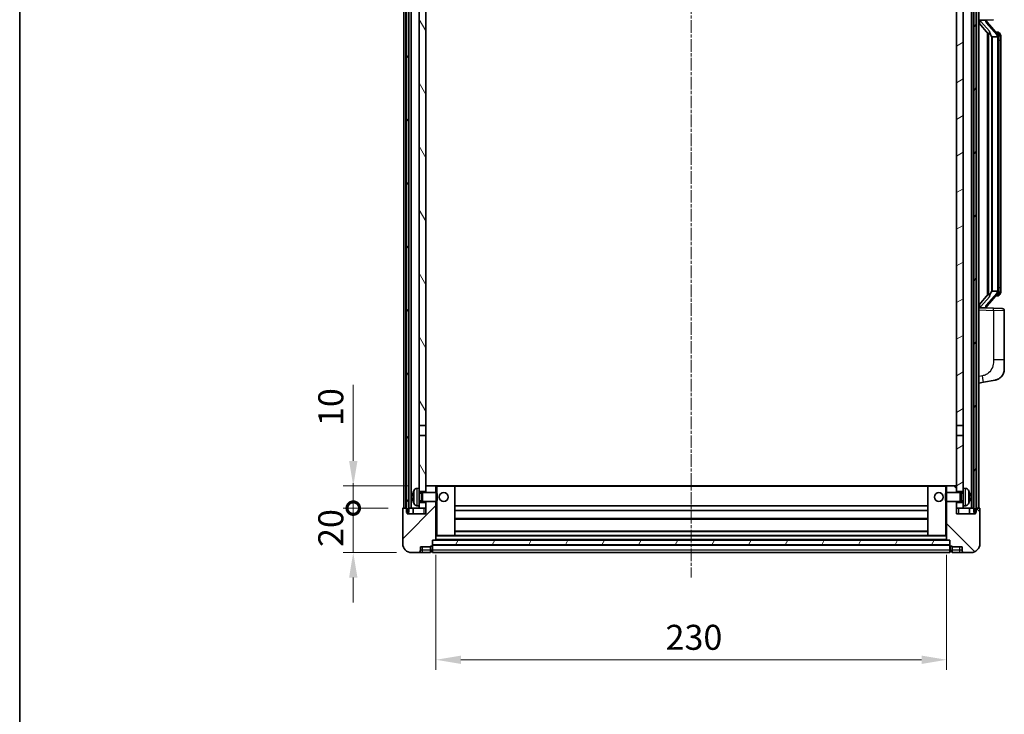
# Model space of a CAD drawing. Units: millimetres. Extents: x 5 to 9655, y 11 to 1275.
# Drawn here: x 1579 to 2023, y 780 to 1093 of the extents above; entities that cross this region are included whole.
import ezdxf

# ---------------------------------------------------------------- set-up
doc = ezdxf.new("R2010")
doc.units = ezdxf.units.MM
doc.linetypes.add('CHAIN', pattern=[0.3543, 0.2362, -0.0295, 0.0591, -0.0295])
for name, color, linetype, lineweight in [('Border (ISO)', 7, 'Continuous', 35), ('Dimension (ISO)', 7, 'Continuous', 18), ('Dimension (ISO) @ 1', 7, 'Continuous', 18), ('Visible (ISO)', 7, 'Continuous', 35), ('Visible Narrow (ISO)', 7, 'Continuous', 25)]:
    doc.layers.add(name, color=color, linetype=linetype, lineweight=lineweight)
doc.layers.add('Centerline (ISO)', color=7, linetype='Continuous', lineweight=18, true_color=0x80ffff)
doc.layers.add('Hatch (ISO)', color=1, linetype='Continuous', lineweight=18, true_color=0xff0000)
doc.styles.add('Note Text (TK)', font='MS PGothic.ttf')
doc.dimstyles.new('Default - Method 1b (TK)', dxfattribs={"dimscale": 4, "dimtxt": 2.5, "dimasz": 2.5, "dimexe": 1, "dimexo": 1.5, "dimgap": 1, "dimtad": 1, "dimtoh": 1, "dimrnd": 1e-08, "dimdsep": 46, "dimtxsty": 'Note Text (TK)', "dimcen": 0.09, "dimdle": 5, "dimclrd": 100, "dimclre": 100, "dimclrt": 7, "dimadec": 1, "dimazin": 1, "dimtfac": 1, "dimtmove": 0, "dimatfit": 3, "dimfxl": 0, "dimtolj": 1, "dimlwd": -1, "dimlwe": -1, "dimarcsym": 0})
pattern_1 = [(60, (1513.968, -25.218), (-12.37334, 7.14375), [])]

# ---------------------------------------------------------------- blocks, each defined once
blk = doc.blocks.new('図面枠 tk図枠')
at = {"layer": 'Border (ISO)'}
blk.add_line((14.5, 289), (14.5, 8), dxfattribs=at)
blk = doc.blocks.new('_DotSmall')
at = {"color": 0, "linetype": 'ByBlock', "const_width": 0.5}
blk.add_lwpolyline([(-0.0625, 0, 1), (0.0625, 0, 1)], format="xyb", close=True, dxfattribs=at)
blk = doc.blocks.new('*D90')
at = {"layer": 'Defpoints', "color": 0, "transparency": 16777216}
for p in [(1729.47, 872.92), (1751.97, 872.92), (1755.72, 852.92)]:
    blk.add_point(p, dxfattribs=at)
at = {"layer": 'Dimension (ISO)', "color": 100, "transparency": 16777216}
for p, q in [((1729.47, 872.92), (1729.47, 884.17)), ((1745.22, 872.92), (1724.97, 872.92)), ((1729.47, 852.92), (1729.47, 872.92)), ((1748.97, 852.92), (1724.97, 852.92)), ((1729.47, 841.67), (1729.47, 830.42))]:
    blk.add_line(p, q, dxfattribs=at)
blk.add_solid([(1727.6, 841.67), (1731.35, 841.67), (1729.47, 852.92)], dxfattribs=at)
at = {"layer": 'Dimension (ISO)', "color": 100, "transparency": 16777216, "xscale": 11.25, "yscale": 11.25, "zscale": 11.25, "rotation": 270}
blk.add_blockref('_DotSmall', (1729.47, 872.92), dxfattribs=at)
at = {"layer": 'Dimension (ISO)', "color": 7, "transparency": 16777216, "insert": (1719.35, 855.44), "char_height": 11.25, "attachment_point": 4, "rotation": 90, "style": 'Note Text (TK)'}
blk.add_mtext('\\A1;20', dxfattribs=at)
blk = doc.blocks.new('*D91')
at = {"layer": 'Defpoints', "color": 0, "transparency": 16777216}
for p in [(1729.47, 882.92), (1761.32, 882.92), (1751.97, 872.92)]:
    blk.add_point(p, dxfattribs=at)
at = {"layer": 'Dimension (ISO)', "color": 100, "transparency": 16777216}
for p, q in [((1729.47, 894.17), (1729.47, 928.48)), ((1754.57, 882.92), (1724.97, 882.92)), ((1729.47, 872.92), (1729.47, 882.92)), ((1745.22, 872.92), (1724.97, 872.92)), ((1729.47, 872.92), (1729.47, 861.67))]:
    blk.add_line(p, q, dxfattribs=at)
blk.add_solid([(1727.6, 894.17), (1731.35, 894.17), (1729.47, 882.92)], dxfattribs=at)
at = {"layer": 'Dimension (ISO)', "color": 100, "transparency": 16777216, "xscale": 11.25, "yscale": 11.25, "zscale": 11.25, "rotation": 90}
blk.add_blockref('_DotSmall', (1729.47, 872.92), dxfattribs=at)
at = {"layer": 'Dimension (ISO)', "color": 7, "transparency": 16777216, "insert": (1719.35, 909.92), "char_height": 11.25, "attachment_point": 4, "rotation": 90, "style": 'Note Text (TK)'}
blk.add_mtext('\\A1;10', dxfattribs=at)
blk = doc.blocks.new('*D98')
at = {"layer": 'Defpoints', "color": 0, "transparency": 16777216}
for p in [(1766.72, 858.62), (1996.72, 858.62), (1996.72, 804.62)]:
    blk.add_point(p, dxfattribs=at)
at = {"layer": 'Dimension (ISO)', "color": 100, "transparency": 16777216}
for p, q in [((1766.72, 851.87), (1766.72, 800.12)), ((1996.72, 851.87), (1996.72, 800.12)), ((1777.97, 804.62), (1985.47, 804.62))]:
    blk.add_line(p, q, dxfattribs=at)
for points in [[(1777.97, 806.49), (1777.97, 802.74), (1766.72, 804.62)], [(1985.47, 806.49), (1985.47, 802.74), (1996.72, 804.62)]]:
    blk.add_solid(points, dxfattribs=at)
at = {"layer": 'Dimension (ISO)', "color": 7, "transparency": 16777216, "insert": (1870.15, 814.74), "char_height": 11.25, "attachment_point": 4, "style": 'Note Text (TK)'}
blk.add_mtext('\\A1;230', dxfattribs=at)

msp = doc.modelspace()

# ---------------------------------------------------------------- hatches: boundary and pattern name
at = {"layer": 'Hatch (ISO)'}
h = msp.add_hatch(dxfattribs=at)
h.set_pattern_fill('ANSI31', color=256, scale=114.3, angle=14.999978, style=0)
h.set_pattern_definition(pattern_1)
h.paths.add_polyline_path([(2008.9745, 1190.4195), (2008.9745, 870.9195), (2009.7245, 870.9195), (2009.9745, 870.9195), (2009.9745, 872.9195), (2009.9745, 1190.4195)])
h.paths.add_polyline_path([(1753.4745, 1190.4195), (1753.4745, 872.9195), (1753.4745, 870.9195), (1753.7245, 870.9195), (1754.4745, 870.9195), (1754.4745, 1190.4195)])
h = msp.add_hatch(dxfattribs=at)
h.set_pattern_fill('ANSI31', color=256, scale=114.3, angle=75.000175, style=0)
h.set_pattern_definition([(120.0002, (1513.968, -25.218), (-12.37332, -7.14379), [])])
h.paths.add_polyline_path([(1759.2245, 1147.6695), (1762.2245, 1147.6695), (1762.2245, 1190.4195), (1759.2245, 1190.4195)])
h.paths.add_polyline_path([(1759.2245, 910.1695), (1762.2245, 910.1695), (1762.2245, 1143.1695), (1759.2245, 1143.1695)])
h.paths.add_polyline_path([(1759.2245, 881.9195), (1759.2245, 880.4195), (1762.2245, 880.4195), (1762.2245, 882.8195), (1762.2245, 905.6695), (1759.2245, 905.6695)])
h.paths.add_polyline_path([(1759.2245, 875.4195), (1759.2245, 873.9195), (1759.2245, 872.9195), (1762.2245, 872.9195), (1762.2245, 875.4195)])
h = msp.add_hatch(dxfattribs=at)
h.set_pattern_fill('ANSI31', color=256, scale=114.3, angle=-14.999978, style=0)
h.set_pattern_definition([(30, (1513.968, -25.218), (-7.14375, 12.37334), [])])
h.paths.add_polyline_path([(2001.2245, 1147.6695), (2004.2245, 1147.6695), (2004.2245, 1190.4195), (2001.2245, 1190.4195)])
h.paths.add_polyline_path([(2004.2245, 1143.1695), (2001.2245, 1143.1695), (2001.2245, 910.1695), (2004.2245, 910.1695)])
h.paths.add_polyline_path([(2004.2245, 880.4195), (2004.2245, 881.9195), (2004.2245, 905.6695), (2001.2245, 905.6695), (2001.2245, 882.8195), (2001.2245, 880.4195)])
h.paths.add_polyline_path([(2004.2245, 873.9195), (2004.2245, 875.4195), (2001.2245, 875.4195), (2001.2245, 872.9195), (2004.2245, 872.9195)])
h = msp.add_hatch(dxfattribs=at)
h.set_pattern_fill('ANSI31', color=256, scale=114.3, style=0)
h.set_pattern_definition([(45, (1513.968, -25.218), (-10.10279, 10.10279), [])])
edge = h.paths.add_edge_path()
edge.add_ellipse((1764.9745, 855.9695), major_axis=(0, -0.25), ratio=1, start_angle=0, end_angle=90)
edge.add_line((1765.2245, 855.9695), (1765.2245, 856.4195))
edge.add_line((1765.2245, 856.4195), (1765.2245, 858.4195))
edge.add_line((1765.2245, 858.4195), (1765.2245, 858.5195))
edge.add_line((1765.2245, 858.5195), (1766.6245, 858.5195))
edge.add_ellipse((1766.6245, 858.6195), major_axis=(0, -0.1), ratio=1, start_angle=0, end_angle=90)
edge.add_line((1766.7245, 858.6195), (1766.7245, 875.9195))
edge.add_line((1766.7245, 875.9195), (1762.2245, 875.9195))
edge.add_line((1762.2245, 875.9195), (1762.2245, 875.4195))
edge.add_line((1762.2245, 875.4195), (1762.2245, 872.9195))
edge.add_line((1762.2245, 872.9195), (1762.2245, 870.4195))
edge.add_line((1762.2245, 870.4195), (1753.7245, 870.4195))
edge.add_line((1753.7245, 870.4195), (1753.7245, 870.9195))
edge.add_line((1753.7245, 870.9195), (1753.7245, 872.9195))
edge.add_line((1753.7245, 872.9195), (1753.4745, 872.9195))
edge.add_line((1753.4745, 872.9195), (1751.9745, 872.9195))
edge.add_ellipse((1751.9745, 872.6695), major_axis=(0, 0.25), ratio=1, start_angle=0, end_angle=90)
edge.add_line((1751.7245, 872.6695), (1751.7245, 856.9195))
edge.add_ellipse((1755.7245, 856.9195), major_axis=(-4, 0), ratio=1, start_angle=0, end_angle=90)
edge.add_line((1755.7245, 852.9195), (1758.7245, 852.9195))
edge.add_ellipse((1758.7245, 853.9195), major_axis=(0, -1), ratio=1, start_angle=0, end_angle=90)
edge.add_line((1759.7245, 853.9195), (1759.7245, 855.4195))
edge.add_line((1759.7245, 855.4195), (1764.2245, 855.4195))
edge.add_line((1764.2245, 855.4195), (1764.2245, 855.7195))
edge.add_line((1764.2245, 855.7195), (1764.9745, 855.7195))
edge = h.paths.add_edge_path()
edge.add_ellipse((1766.6245, 882.8195), major_axis=(0.1, 0), ratio=1, start_angle=0, end_angle=90)
edge.add_line((1766.6245, 882.9195), (1762.3245, 882.9195))
edge.add_ellipse((1762.3245, 882.8195), major_axis=(0, 0.1), ratio=1, start_angle=0, end_angle=90)
edge.add_line((1762.2245, 882.8195), (1762.2245, 880.4195))
edge.add_line((1762.2245, 880.4195), (1762.2245, 879.9195))
edge.add_line((1762.2245, 879.9195), (1766.7245, 879.9195))
edge.add_line((1766.7245, 879.9195), (1766.7245, 882.8195))
h = msp.add_hatch(dxfattribs=at)
h.set_pattern_fill('ANSI31', color=256, scale=114.3, angle=90.00021, style=0)
h.set_pattern_definition([(135.0002, (1513.968, -25.218), (-10.10275, -10.10283), [])])
edge = h.paths.add_edge_path()
edge.add_ellipse((1998.4745, 855.9695), major_axis=(-0.25, 0), ratio=1, start_angle=0, end_angle=90)
edge.add_line((1998.4745, 855.7195), (1999.2245, 855.7195))
edge.add_line((1999.2245, 855.7195), (1999.2245, 855.4195))
edge.add_line((1999.2245, 855.4195), (2003.7245, 855.4195))
edge.add_line((2003.7245, 855.4195), (2003.7245, 853.9195))
edge.add_ellipse((2004.7245, 853.9195), major_axis=(-1, 0), ratio=1, start_angle=0, end_angle=90)
edge.add_line((2004.7245, 852.9195), (2007.7245, 852.9195))
edge.add_ellipse((2007.7245, 856.9195), major_axis=(0, -4), ratio=1, start_angle=0, end_angle=90)
edge.add_line((2011.7245, 856.9195), (2011.7245, 872.6695))
edge.add_ellipse((2011.4745, 872.6695), major_axis=(0.25, 0), ratio=1, start_angle=0, end_angle=90)
edge.add_line((2011.4745, 872.9195), (2009.9745, 872.9195))
edge.add_line((2009.9745, 872.9195), (2009.7245, 872.9195))
edge.add_line((2009.7245, 872.9195), (2009.7245, 870.9195))
edge.add_line((2009.7245, 870.9195), (2009.7245, 870.4195))
edge.add_line((2009.7245, 870.4195), (2001.2245, 870.4195))
edge.add_line((2001.2245, 870.4195), (2001.2245, 872.9195))
edge.add_line((2001.2245, 872.9195), (2001.2245, 875.4195))
edge.add_line((2001.2245, 875.4195), (2001.2245, 875.9195))
edge.add_line((2001.2245, 875.9195), (1996.7245, 875.9195))
edge.add_line((1996.7245, 875.9195), (1996.7245, 858.6195))
edge.add_ellipse((1996.8245, 858.6195), major_axis=(-0.1, 0), ratio=1, start_angle=0, end_angle=90)
edge.add_line((1996.8245, 858.5195), (1998.2245, 858.5195))
edge.add_line((1998.2245, 858.5195), (1998.2245, 858.4195))
edge.add_line((1998.2245, 858.4195), (1998.2245, 856.4195))
edge.add_line((1998.2245, 856.4195), (1998.2245, 855.9695))
edge = h.paths.add_edge_path()
edge.add_ellipse((1996.8245, 882.8195), major_axis=(0, 0.1), ratio=1, start_angle=0, end_angle=90)
edge.add_line((1996.7245, 882.8195), (1996.7245, 879.9195))
edge.add_line((1996.7245, 879.9195), (2001.2245, 879.9195))
edge.add_line((2001.2245, 879.9195), (2001.2245, 880.4195))
edge.add_line((2001.2245, 880.4195), (2001.2245, 882.8195))
edge.add_ellipse((2001.1245, 882.8195), major_axis=(0.1, 0), ratio=1, start_angle=0, end_angle=90)
edge.add_line((2001.1245, 882.9195), (1996.8245, 882.9195))
h = msp.add_hatch(dxfattribs=at)
h.set_pattern_fill('ANSI31', color=256, scale=114.3, angle=14.999978, style=0)
h.set_pattern_definition(pattern_1)
h.paths.add_polyline_path([(1765.2245, 858.4195), (1765.2245, 856.4195), (1998.2245, 856.4195), (1998.2245, 858.4195)])

# ---------------------------------------------------------------- linework, layer by layer
at = {"layer": 'Centerline (ISO)', "linetype": 'CHAIN', "ltscale": 23.990969}
msp.add_line((1881.7245, 1203.1695), (1881.7245, 841.6695), dxfattribs=at)
at = {"layer": 'Visible (ISO)'}
for p, q in [((1752.2245, 872.9195), (1752.2245, 1190.4195)), ((1753.2245, 872.9195), (1753.2245, 1190.4195)), ((1753.4745, 1190.4195), (1753.4745, 870.9195)), ((1754.4745, 870.9195), (1754.4745, 1190.4195)), ((1754.5745, 872.9195), (1754.5745, 1190.4195)), ((1755.5745, 872.9195), (1755.5745, 1190.4195)), ((2007.8745, 872.9195), (2007.8745, 1190.4195)), ((2008.8745, 872.9195), (2008.8745, 1190.4195)), ((2008.9745, 1190.4195), (2008.9745, 870.9195)), ((2009.9745, 870.9195), (2009.9745, 1190.4195)), ((2010.2245, 872.9195), (2010.2245, 1190.4195)), ((2011.2245, 872.9195), (2011.2245, 1190.4195)), ((1759.2245, 1143.1695), (1759.2245, 910.1695)), ((1762.2245, 910.1695), (1762.2245, 1143.1695)), ((2001.2245, 1143.1695), (2001.2245, 910.1695)), ((2004.2245, 910.1695), (2004.2245, 1143.1695)), ((2011.2245, 1092.6695), (2017.899, 1092.9026)), ((2011.2245, 1091.4801), (2015.6572, 1086.3808)), ((2012.2245, 1092.6795), (2014.2245, 1092.6795)), ((2014.7245, 1092.6061), (2014.7245, 1092.7917)), ((2014.7245, 1092.4004), (2014.7245, 1092.6061)), ((2019.7339, 1086.2639), (2014.9698, 1091.7444)), ((2015.2245, 1086.8786), (2015.2245, 968.9604)), ((2019.6551, 1087.3545), (2018.7858, 1087.3545)), ((2020.4886, 1086.9199), (2020.4098, 1087.0106)), ((2015.6245, 1086.4185), (2015.6245, 969.4206)), ((2017.2245, 1085.1795), (2017.1394, 1085.2504)), ((2019.7071, 1085.1795), (2017.2245, 1085.1795)), ((2017.2245, 1085.1795), (2017.2245, 970.6595)), ((2020.2245, 970.8873), (2020.2245, 1084.9518)), ((2021.2245, 1083.6045), (2021.2245, 1084.9518)), ((2021.2245, 972.2345), (2021.2245, 1083.6045)), ((2021.2245, 970.8873), (2021.2245, 972.2345)), ((2015.6572, 969.4582), (2011.2245, 964.359)), ((2014.9698, 964.0947), (2019.7339, 969.5752)), ((2017.1394, 970.5886), (2017.2245, 970.6595)), ((2017.2245, 970.6595), (2019.7071, 970.6595)), ((2019.6551, 968.4845), (2018.7858, 968.4845)), ((2020.4098, 968.8285), (2020.4886, 968.9191)), ((2017.899, 962.9364), (2011.2245, 963.1695)), ((2012.2245, 963.1595), (2014.2245, 963.1595)), ((2014.7245, 963.2329), (2014.7245, 963.4386)), ((2014.7245, 963.0473), (2014.7245, 963.2329)), ((2017.899, 962.9364), (2021.7594, 962.8016)), ((2022.7245, 939.6592), (2022.7245, 961.8022)), ((2022.7245, 939.6592), (2022.7245, 935.5266)), ((2011.2245, 929.1695), (2013.3196, 929.5768)), ((2013.3196, 929.5768), (2018.6785, 930.6184)), ((1759.2245, 910.1695), (1762.2245, 910.1695)), ((1759.2245, 905.6695), (1759.2245, 910.1695)), ((1762.2245, 910.1695), (1762.2245, 905.6695)), ((2001.2245, 910.1695), (2004.2245, 910.1695)), ((2001.2245, 905.6695), (2001.2245, 910.1695)), ((2004.2245, 910.1695), (2004.2245, 905.6695)), ((1762.2245, 905.6695), (1759.2245, 905.6695)), ((1759.2245, 905.6695), (1759.2245, 881.9195)), ((1762.2245, 880.4195), (1762.2245, 905.6695)), ((2001.2245, 905.6695), (2001.2245, 880.4195)), ((2004.2245, 905.6695), (2001.2245, 905.6695)), ((2004.2245, 881.9195), (2004.2245, 905.6695)), ((1762.3245, 882.9195), (1762.2245, 882.9195)), ((1762.2245, 882.8195), (1762.2245, 879.9195)), ((1766.6245, 882.9195), (1762.3245, 882.9195)), ((1767.2245, 882.9195), (1766.6245, 882.9195)), ((1766.7245, 879.9195), (1766.7245, 882.8195)), ((1775.1245, 882.9195), (1767.2245, 882.9195)), ((1988.3245, 882.9195), (1775.1245, 882.9195)), ((1775.2245, 860.6195), (1775.2245, 882.8195)), ((1988.2245, 882.8195), (1988.2245, 860.6195)), ((1996.2245, 882.9195), (1988.3245, 882.9195)), ((1996.8245, 882.9195), (1996.2245, 882.9195)), ((1996.7245, 882.8195), (1996.7245, 879.9195)), ((2001.1245, 882.9195), (1996.8245, 882.9195)), ((2001.2245, 882.9195), (2001.1245, 882.9195)), ((2001.2245, 879.9195), (2001.2245, 882.8195)), ((1756.5105, 878.2018), (1756.5105, 877.6372)), ((1758.1656, 881.8269), (1759.2245, 881.9195)), ((1759.2245, 873.9195), (1759.2245, 881.9195)), ((1759.2245, 880.4195), (1762.2245, 880.4195)), ((1759.2245, 879.7048), (1760.1951, 879.7048)), ((1760.1951, 879.7048), (1760.6245, 879.9195)), ((1760.1951, 876.1343), (1760.1951, 879.7048)), ((1760.6245, 875.9195), (1760.6245, 879.9195)), ((1760.6245, 879.9195), (1766.795, 879.9195)), ((1766.795, 875.9195), (1766.795, 879.9195)), ((1767.2245, 879.4901), (1766.795, 879.9195)), ((1767.2245, 879.4901), (1767.2245, 876.3489)), ((1996.2245, 879.4901), (1996.654, 879.9195)), ((1996.2245, 876.3489), (1996.2245, 879.4901)), ((1996.654, 879.9195), (1996.654, 875.9195)), ((2002.8245, 879.9195), (1996.654, 879.9195)), ((2001.2245, 880.4195), (2004.2245, 880.4195)), ((2002.8245, 879.9195), (2002.8245, 875.9195)), ((2003.2539, 879.7048), (2002.8245, 879.9195)), ((2003.2539, 879.7048), (2003.2539, 876.1343)), ((2004.2245, 879.7048), (2003.2539, 879.7048)), ((2004.2245, 881.9195), (2004.2245, 873.9195)), ((2005.2834, 881.8269), (2004.2245, 881.9195)), ((2006.9385, 877.6372), (2006.9385, 878.2018)), ((1758.1656, 874.0122), (1759.2245, 873.9195)), ((1759.2245, 876.1343), (1760.1951, 876.1343)), ((1762.2245, 875.4195), (1759.2245, 875.4195)), ((1759.2245, 873.9195), (1759.2245, 872.9195)), ((1760.1951, 876.1343), (1760.6245, 875.9195)), ((1760.6245, 875.9195), (1766.795, 875.9195)), ((1762.2245, 875.9195), (1762.2245, 870.4195)), ((1762.2245, 872.9195), (1762.2245, 875.4195)), ((1766.7245, 858.6195), (1766.7245, 875.9195)), ((1767.2245, 876.3489), (1766.795, 875.9195)), ((1988.2245, 873.9195), (1775.2245, 873.9195)), ((1996.2245, 876.3489), (1996.654, 875.9195)), ((2002.8245, 875.9195), (1996.654, 875.9195)), ((1996.7245, 875.9195), (1996.7245, 858.6195)), ((2001.2245, 870.4195), (2001.2245, 875.9195)), ((2001.2245, 875.4195), (2001.2245, 872.9195)), ((2004.2245, 875.4195), (2001.2245, 875.4195)), ((2003.2539, 876.1343), (2002.8245, 875.9195)), ((2004.2245, 876.1343), (2003.2539, 876.1343)), ((2005.2834, 874.0122), (2004.2245, 873.9195)), ((2004.2245, 872.9195), (2004.2245, 873.9195)), ((1751.7245, 872.6695), (1751.7245, 856.9195)), ((1753.7245, 872.9195), (1751.9745, 872.9195)), ((1753.4745, 870.9195), (1754.4745, 870.9195)), ((1753.7245, 870.4195), (1753.7245, 872.9195)), ((1762.2245, 870.4195), (1753.7245, 870.4195)), ((1754.4745, 872.9195), (1754.5745, 872.9195)), ((1754.5745, 872.9195), (1755.5745, 872.9195)), ((1755.5745, 872.9195), (1759.2245, 872.9195)), ((1756.4745, 872.9195), (1756.4745, 870.4195)), ((1759.2245, 872.9195), (1762.2245, 872.9195)), ((1988.2245, 871.9195), (1775.2245, 871.9195)), ((2001.2245, 872.9195), (2004.2245, 872.9195)), ((2009.7245, 870.4195), (2001.2245, 870.4195)), ((2004.2245, 872.9195), (2007.8745, 872.9195)), ((2006.9745, 872.9195), (2006.9745, 870.4195)), ((2007.8745, 872.9195), (2008.8745, 872.9195)), ((2008.8745, 872.9195), (2008.9745, 872.9195)), ((2008.9745, 870.9195), (2009.9745, 870.9195)), ((2011.4745, 872.9195), (2009.7245, 872.9195)), ((2009.7245, 872.9195), (2009.7245, 870.4195)), ((2011.7245, 856.9195), (2011.7245, 872.6695)), ((1988.2245, 867.9195), (1775.2245, 867.9195)), ((1766.7245, 860.5195), (1767.2245, 860.5195)), ((1767.2245, 860.5195), (1775.1245, 860.5195)), ((1988.3245, 860.5195), (1775.1245, 860.5195)), ((1988.2245, 862.5195), (1775.2245, 862.5195)), ((1988.3245, 860.5195), (1996.2245, 860.5195)), ((1996.2245, 860.5195), (1996.7245, 860.5195)), ((1765.2245, 855.9695), (1765.2245, 858.5195)), ((1765.2245, 858.5195), (1766.6245, 858.5195)), ((1765.2245, 858.4195), (1765.2245, 856.4195)), ((1998.2245, 858.4195), (1765.2245, 858.4195)), ((1765.2245, 856.4195), (1998.2245, 856.4195)), ((1998.2245, 856.3195), (1765.2245, 856.3195)), ((1765.2245, 855.9695), (1765.2245, 853.9195)), ((1996.8245, 858.5195), (1766.6245, 858.5195)), ((1996.8245, 858.5195), (1998.2245, 858.5195)), ((1998.2245, 858.5195), (1998.2245, 855.9695)), ((1998.2245, 856.4195), (1998.2245, 858.4195)), ((1998.2245, 853.9195), (1998.2245, 855.9695)), ((1755.7245, 852.9195), (1758.7245, 852.9195)), ((1758.7245, 852.9195), (1760.7245, 852.9195)), ((1759.7245, 853.9195), (1759.7245, 855.4195)), ((1759.7245, 855.4195), (1764.2245, 855.4195)), ((1760.7245, 852.9195), (1764.2245, 852.9195)), ((1764.2245, 855.4195), (1764.2245, 855.7195)), ((1764.2245, 855.7195), (1764.9745, 855.7195)), ((1764.2245, 853.9195), (1764.2245, 855.4195)), ((1764.2245, 853.9195), (1764.2245, 852.9195)), ((1764.9745, 853.2195), (1764.2245, 853.2195)), ((1765.2245, 852.9195), (1765.2245, 853.9195)), ((1998.2245, 852.9195), (1765.2245, 852.9195)), ((1998.2245, 853.9195), (1998.2245, 852.9195)), ((1998.4745, 855.7195), (1999.2245, 855.7195)), ((1998.4745, 853.2195), (1999.2245, 853.2195)), ((1999.2245, 855.7195), (1999.2245, 855.4195)), ((1999.2245, 855.4195), (2003.7245, 855.4195)), ((1999.2245, 855.4195), (1999.2245, 853.9195)), ((1999.2245, 852.9195), (1999.2245, 853.9195)), ((1999.2245, 852.9195), (2002.7245, 852.9195)), ((2002.7245, 852.9195), (2004.7245, 852.9195)), ((2003.7245, 855.4195), (2003.7245, 853.9195)), ((2004.7245, 852.9195), (2007.7245, 852.9195))]:
    msp.add_line(p, q, dxfattribs=at)
for centre in [(1770.2245, 877.9195), (1993.2245, 877.9195)]:
    msp.add_circle(centre, 2, dxfattribs=at)
for centre, radius, start, end in [((2015.7245, 1092.4004), 1, 180, 221), ((2019.6551, 1086.3545), 1, 41, 90), ((2018.2245, 1084.9518), 2, 5.907532, 41), ((2018.2245, 1084.9518), 2, 0, 5.907532), ((2019.6551, 969.4845), 1, 270, 319), ((2018.2245, 970.8873), 2, 319, 354.092468), ((2018.2245, 970.8873), 2, 354.092468, 0), ((2015.7245, 963.4386), 1, 139, 180), ((2021.7245, 961.8022), 1, 0, 88), ((2017.7245, 935.5266), 5, 318.90433, 0), ((1762.3245, 882.8195), 0.1, 90, 180), ((1766.6245, 882.8195), 0.1, 0, 90), ((1775.1245, 882.8195), 0.1, 0, 90), ((1988.3245, 882.8195), 0.1, 90, 180), ((1996.8245, 882.8195), 0.1, 90, 180), ((2001.1245, 882.8195), 0.1, 0, 90), ((1756.6351, 880.1042), 0.1246, 159.960393, 178.185174), ((1762.6245, 877.9195), 6.5, 151.827266, 159.960393), ((1758.305, 880.233), 1.6, 95, 151.827266), ((2005.144, 880.233), 1.6, 28.172734, 85), ((2000.8245, 877.9195), 6.5, 20.039607, 28.172734), ((2006.8139, 880.1042), 0.1246, 1.814826, 20.039607), ((1756.6351, 875.7349), 0.1246, 181.814826, 200.039607), ((1762.6245, 877.9195), 6.5, 200.039607, 208.172734), ((1758.305, 875.6061), 1.6, 208.172734, 265), ((2005.144, 875.6061), 1.6, 275, 331.827266), ((2000.8245, 877.9195), 6.5, 331.827266, 339.960393), ((2006.8139, 875.7349), 0.1246, 339.960393, 358.185174), ((1751.9745, 872.6695), 0.25, 90, 180), ((2011.4745, 872.6695), 0.25, 0, 90), ((1775.1245, 860.6195), 0.1, 270, 0), ((1988.3245, 860.6195), 0.1, 180, 270), ((1755.7245, 856.9195), 4, 180, 270), ((1764.9745, 855.9695), 0.25, 270, 0), ((1766.6245, 858.6195), 0.1, 270, 0), ((1996.8245, 858.6195), 0.1, 180, 270), ((1998.4745, 855.9695), 0.25, 180, 270), ((2007.7245, 856.9195), 4, 270, 0), ((1758.7245, 853.9195), 1, 270, 0), ((1764.9745, 853.4695), 0.25, 270, 0), ((1998.4745, 853.4695), 0.25, 180, 270), ((2004.7245, 853.9195), 1, 180, 270)]:
    msp.add_arc(centre, radius, start, end, dxfattribs=at)
for centre, major_axis, ratio, start_param, end_param in [((2012.2245, 1092.5328), (-1, 0), 0.14676884, 4.71238898, 6.28318531), ((2012.2245, 1091.854), (-0.9955, -0.3722), 0.25438663, 4.61756297, 6.18835929), ((2014.2245, 1092.6061), (0.5, 0), 0.14676884, 0, 1.57079633), ((2017.6245, 1091.718), (0, -6.6667), 0.3, 5.34289009, 6.03820664), ((2017.6245, 964.121), (0, 6.6667), 0.3, 0.24497866, 0.94029521), ((2012.2245, 963.9851), (0.9955, -0.3722), 0.25438663, 3.23641867, 4.807215), ((2012.2245, 963.3063), (-1, 0), 0.14676884, 0, 1.57079633), ((2014.2245, 963.2329), (0.5, 0), 0.14676884, 4.71238898, 6.28318531), ((1762.6123, 877.9124), (-3.2829, 5.6083), 0.99488747, 0.69485901, 0.93384331), ((1762.6123, 877.7799), (-6.4737, 0.5671), 0.05101764, 0.10959827, 0.34858257), ((2000.8367, 877.9124), (-3.2829, -5.6083), 0.99488747, 2.20774935, 2.44673364), ((2000.8367, 877.7799), (6.4737, 0.5671), 0.05101764, 5.93460274, 6.17358703), ((1762.6123, 878.0591), (-6.4737, -0.5671), 0.05101764, 5.93460274, 6.17358703), ((1762.6123, 877.9267), (3.2829, 5.6083), 0.99488747, 2.20774935, 2.44673364), ((2000.8367, 878.0591), (6.4737, -0.5671), 0.05101764, 0.10959827, 0.34858257), ((2000.8367, 877.9267), (3.2829, -5.6083), 0.99488747, 0.69485901, 0.93384331)]:
    msp.add_ellipse(centre, major_axis=major_axis, ratio=ratio, start_param=start_param, end_param=end_param, dxfattribs=at)
for points, knots in [([(2016.009, 1087.7877), (2016.0113, 1087.7772), (2016.0136, 1087.7667), (2016.0656, 1087.5257), (2016.1196, 1087.2431), (2016.1196, 1086.9979), (2016.1196, 1086.9232), (2016.1142, 1086.8416), (2016.084, 1086.6899), (2016.0587, 1086.6201), (2016.0024, 1086.5189), (2015.9704, 1086.4782), (2015.9056, 1086.4159), (2015.8729, 1086.3938), (2015.7828, 1086.3468), (2015.7278, 1086.3411), (2015.6772, 1086.3624), (2015.6662, 1086.3705), (2015.6572, 1086.3808)], [0.742305626, 0.742305626, 0.742305626, 0.742305626, 0.745632696, 0.745632696, 0.819200354, 0.819200354, 0.819200354, 0.841590598, 0.841590598, 0.863980841, 0.863980841, 0.882920663, 0.882920663, 0.901860485, 0.901860485, 0.943798526, 0.943798526, 0.958212109, 0.958212109, 0.958212109, 0.958212109]), ([(2021.2245, 1084.9518), (2021.2245, 1085.5456), (2021.074, 1085.9497), (2020.7687, 1086.5821), (2020.5978, 1086.7943), (2020.4886, 1086.9199)], [0, 0, 0, 0, 0.2061269, 0.2061269, 0.42564821, 0.42564821, 0.42564821, 0.42564821]), ([(2020.2139, 1085.1576), (2020.2139, 1085.1578), (2020.2138, 1085.1579), (2020.2125, 1085.1671), (2020.1995, 1085.1749), (2020.1505, 1085.1873), (2020.114, 1085.1917), (2020.0225, 1085.1959), (2019.9685, 1085.1958), (2019.8498, 1085.1912), (2019.7863, 1085.1867), (2019.7221, 1085.1803)], [-0.0778087689, -0.0778087689, -0.0778087689, -0.0778087689, -0.0774791395, -0.0774791395, -0.0585788033, -0.0585788033, -0.0389062325, -0.0389062325, -0.0193765361, -0.0193765361, 0, 0, 0, 0]), ([(2015.6572, 969.4582), (2015.6662, 969.4686), (2015.6772, 969.4766), (2015.7278, 969.4979), (2015.7828, 969.4922), (2015.8729, 969.4452), (2015.9056, 969.4232), (2015.9704, 969.3608), (2016.0024, 969.3202), (2016.0587, 969.2189), (2016.084, 969.1492), (2016.1142, 968.9974), (2016.1196, 968.9158), (2016.1196, 968.6297), (2016.0777, 968.3841), (2016.0282, 968.1406), (2016.0189, 968.0963), (2016.009, 968.0513)], [0.219421737, 0.219421737, 0.219421737, 0.219421737, 0.23383532, 0.23383532, 0.275773361, 0.275773361, 0.294713183, 0.294713183, 0.313653005, 0.313653005, 0.336043248, 0.336043248, 0.358433491, 0.358433491, 0.421861067, 0.421861067, 0.435453192, 0.435453192, 0.435453192, 0.435453192]), ([(2020.2139, 970.6814), (2020.2139, 970.6813), (2020.2138, 970.6811), (2020.2125, 970.6719), (2020.1995, 970.6641), (2020.1505, 970.6517), (2020.114, 970.6474), (2020.0225, 970.6431), (2019.9685, 970.6432), (2019.8498, 970.6479), (2019.7863, 970.6524), (2019.7221, 970.6588)], [-0.0003297628, -0.0003297628, -0.0003297628, -0.0003297628, 0, 0, 0.0189079865, 0.0189079865, 0.0385885202, 0.0385885202, 0.0581261217, 0.0581261217, 0.0775105008, 0.0775105008, 0.0775105008, 0.0775105008]), ([(2020.4886, 968.9191), (2020.543, 968.9816), (2020.6123, 969.0663), (2020.7793, 969.3067), (2020.8799, 969.4727), (2021.0514, 969.8636), (2021.1254, 970.0777), (2021.2043, 970.5019), (2021.2245, 970.6829), (2021.2245, 970.8873)], [0, 0, 0, 0, 0.109280085, 0.109280085, 0.240591253, 0.240591253, 0.354088722, 0.354088722, 0.425024641, 0.425024641, 0.425024641, 0.425024641]), ([(2021.4926, 932.24), (2021.4731, 932.2176), (2021.454, 932.1962), (2021.4131, 932.151), (2021.392, 932.128), (2021.3274, 932.0592), (2021.2821, 932.0126), (2021.1448, 931.8773), (2021.0477, 931.7884), (2020.8214, 931.5976), (2020.6888, 931.4965), (2020.3483, 931.2631), (2020.1334, 931.1382), (2019.6687, 930.9119), (2019.4151, 930.8133), (2018.9994, 930.6891), (2018.8394, 930.6497), (2018.6785, 930.6184)], [0, 0, 0, 0, 0.010823116, 0.010823116, 0.021555164, 0.021555164, 0.042579621, 0.042579621, 0.082862142, 0.082862142, 0.132680778, 0.132680778, 0.206708077, 0.206708077, 0.289770927, 0.289770927, 0.340209224, 0.340209224, 0.340209224, 0.340209224]), ([(2021.4926, 932.24), (2021.4639, 932.2071), (2021.4358, 932.1757), (2021.3752, 932.1098), (2021.3436, 932.0764), (2021.2478, 931.9776), (2021.1803, 931.9117), (2021.0885, 931.8273), (2021.0667, 931.8076), (2021.0445, 931.7879)], [0, 0, 0, 0, 0.0153264144, 0.0153264144, 0.0304667096, 0.0304667096, 0.0599334156, 0.0599334156, 0.0689999837, 0.0689999837, 0.0689999837, 0.0689999837]), ([(2020.0288, 931.0892), (2019.8391, 930.9907), (2019.6441, 930.9049), (2019.1965, 930.7408), (2018.9384, 930.6689), (2018.6785, 930.6184)], [0.193034956, 0.193034956, 0.193034956, 0.193034956, 0.257659665, 0.257659665, 0.339004358, 0.339004358, 0.339004358, 0.339004358]), ([(1756.1742, 878.3075), (1756.1699, 878.31), (1756.1662, 878.3208), (1756.1616, 878.3591), (1756.1606, 878.3865), (1756.1613, 878.4484), (1756.1629, 878.487), (1756.1681, 878.559), (1756.171, 878.591), (1756.1742, 878.6222)], [0, 0, 0, 0, 0.0125039067, 0.0125039067, 0.0250078135, 0.0250078135, 0.0375277995, 0.0375277995, 0.0466766392, 0.0466766392, 0.0466766392, 0.0466766392]), ([(2007.2747, 878.6222), (2007.2791, 878.5809), (2007.2828, 878.5371), (2007.2874, 878.4574), (2007.2884, 878.4215), (2007.2877, 878.3655), (2007.286, 878.3418), (2007.2809, 878.3158), (2007.278, 878.3094), (2007.2747, 878.3075)], [0, 0, 0, 0, 0.0124997785, 0.0124997785, 0.0249995571, 0.0249995571, 0.0375236714, 0.0375236714, 0.0466766062, 0.0466766062, 0.0466766062, 0.0466766062]), ([(1756.1742, 877.2168), (1756.1699, 877.2582), (1756.1662, 877.3019), (1756.1616, 877.3816), (1756.1606, 877.4176), (1756.1613, 877.4735), (1756.1629, 877.4972), (1756.1681, 877.5232), (1756.171, 877.5297), (1756.1742, 877.5316)], [0, 0, 0, 0, 0.0124997785, 0.0124997785, 0.0249995571, 0.0249995571, 0.0375236714, 0.0375236714, 0.0466766062, 0.0466766062, 0.0466766062, 0.0466766062]), ([(2007.2747, 877.5316), (2007.2791, 877.5291), (2007.2828, 877.5182), (2007.2874, 877.48), (2007.2884, 877.4525), (2007.2877, 877.3906), (2007.286, 877.3521), (2007.2809, 877.2801), (2007.278, 877.248), (2007.2747, 877.2168)], [0, 0, 0, 0, 0.0125039067, 0.0125039067, 0.0250078135, 0.0250078135, 0.0375277995, 0.0375277995, 0.0466766392, 0.0466766392, 0.0466766392, 0.0466766392])]:
    msp.add_open_spline(points, degree=3, knots=knots, dxfattribs=at)
for points in [[(2019.7221, 1085.1803), (2019.7169, 1085.1797), (2019.7118, 1085.1795), (2019.7071, 1085.1795)], [(2019.7071, 970.6595), (2019.7118, 970.6595), (2019.7169, 970.6593), (2019.7221, 970.6588)]]:
    msp.add_open_spline(points, degree=3, dxfattribs=at)
at = {"layer": 'Visible Narrow (ISO)'}
for p, q in [((2012.2245, 1092.6795), (2012.2245, 1092.7044)), ((2012.2245, 1092.1413), (2012.2245, 1092.6795)), ((2016.009, 1087.7877), (2012.2245, 1092.1413)), ((2014.2245, 1092.7743), (2014.2245, 1092.6795)), ((2014.2245, 1092.6795), (2014.2245, 1092.5441)), ((2014.5924, 1091.56), (2019.3566, 1086.0795)), ((2017.1394, 970.5886), (2017.1394, 1085.2504)), ((2020.2245, 1084.9518), (2019.7245, 1084.9518)), ((2019.7245, 1084.9518), (2019.7245, 970.8873)), ((2020.2245, 1085.7691), (2020.2245, 1084.9518)), ((2021.2245, 1083.6045), (2020.2245, 1083.6045)), ((2020.2245, 972.2345), (2021.2245, 972.2345)), ((2012.2245, 963.6977), (2016.009, 968.0513)), ((2019.3566, 969.7595), (2014.5924, 964.279)), ((2020.2245, 970.8873), (2019.7245, 970.8873)), ((2020.2245, 970.8873), (2020.2245, 970.07)), ((2012.2245, 963.1595), (2012.2245, 963.6977)), ((2012.2245, 963.1346), (2012.2245, 963.1595)), ((2014.2245, 963.2949), (2014.2245, 963.1595)), ((2014.2245, 963.1595), (2014.2245, 963.0648)), ((2011.2245, 962.1701), (2017.899, 961.9371)), ((2022.7245, 961.8022), (2017.899, 961.9371)), ((2017.899, 961.9371), (2017.899, 939.6592)), ((2022.7245, 939.6592), (2017.899, 939.6592)), ((2012.8519, 932.5217), (2011.2245, 932.2053)), ((1766.7245, 882.8195), (1767.2245, 882.8195)), ((1767.2245, 882.9195), (1767.2245, 882.8195)), ((1767.2245, 882.8195), (1775.1245, 882.8195)), ((1767.2245, 879.4901), (1767.2245, 882.8195)), ((1775.1245, 882.8195), (1775.1245, 882.9195)), ((1775.1245, 882.8195), (1775.2245, 882.8195)), ((1775.1245, 882.8195), (1775.1245, 860.6195)), ((1988.2245, 882.6195), (1775.2245, 882.6195)), ((1988.3245, 882.8195), (1988.2245, 882.8195)), ((1988.3245, 882.9195), (1988.3245, 882.8195)), ((1988.3245, 860.6195), (1988.3245, 882.8195)), ((1988.3245, 882.8195), (1996.2245, 882.8195)), ((1996.2245, 882.9195), (1996.2245, 882.8195)), ((1996.2245, 882.8195), (1996.2245, 879.4901)), ((1996.2245, 882.8195), (1996.7245, 882.8195)), ((1756.518, 880.1469), (1756.518, 880.1291)), ((1756.518, 878.2001), (1756.518, 877.6389)), ((1756.8946, 874.8507), (1756.8946, 880.9884)), ((1758.1656, 881.8269), (1758.1656, 874.0122)), ((2005.2834, 874.0122), (2005.2834, 881.8269)), ((2006.5544, 880.9884), (2006.5544, 874.8507)), ((2006.931, 880.1291), (2006.931, 880.1469)), ((2006.931, 877.6389), (2006.931, 878.2001)), ((1756.518, 875.7099), (1756.518, 875.6922)), ((1767.2245, 860.6195), (1767.2245, 876.3489)), ((1996.2245, 876.3489), (1996.2245, 860.6195)), ((2006.931, 875.6922), (2006.931, 875.7099)), ((1761.2245, 872.9195), (1761.2245, 870.4195)), ((2002.2245, 870.4195), (2002.2245, 872.9195)), ((1988.2245, 868.2195), (1775.2245, 868.2195)), ((1767.2245, 860.6195), (1766.7245, 860.6195)), ((1767.2245, 860.6195), (1767.2245, 860.5195)), ((1775.1245, 860.6195), (1767.2245, 860.6195)), ((1775.1245, 860.6195), (1775.2245, 860.6195)), ((1775.1245, 860.5195), (1775.1245, 860.6195)), ((1988.2245, 862.2195), (1775.2245, 862.2195)), ((1988.2245, 860.6195), (1988.3245, 860.6195)), ((1988.3245, 860.6195), (1988.3245, 860.5195)), ((1996.2245, 860.6195), (1988.3245, 860.6195)), ((1996.2245, 860.5195), (1996.2245, 860.6195)), ((1996.7245, 860.6195), (1996.2245, 860.6195)), ((1998.2245, 856.0195), (1765.2245, 856.0195)), ((1996.7245, 860.2195), (1766.7245, 860.2195)), ((1996.7245, 858.8195), (1766.7245, 858.8195)), ((1760.7245, 853.9195), (1759.7245, 853.9195)), ((1760.7245, 853.9195), (1760.7245, 855.4195)), ((1764.2245, 853.9195), (1760.7245, 853.9195)), ((1760.7245, 852.9195), (1760.7245, 853.9195)), ((1764.9745, 853.9195), (1764.2245, 853.9195)), ((1764.9745, 855.7195), (1764.9745, 853.9195)), ((1765.2245, 853.9195), (1764.9745, 853.9195)), ((1764.9745, 853.2195), (1764.9745, 853.9195)), ((1998.2245, 853.9195), (1765.2245, 853.9195)), ((1998.2245, 853.9195), (1998.4745, 853.9195)), ((1998.4745, 853.9195), (1998.4745, 855.7195)), ((1998.4745, 853.9195), (1999.2245, 853.9195)), ((1998.4745, 853.9195), (1998.4745, 853.2195)), ((2002.7245, 853.9195), (1999.2245, 853.9195)), ((2002.7245, 853.9195), (2002.7245, 855.4195)), ((2002.7245, 852.9195), (2002.7245, 853.9195)), ((2003.7245, 853.9195), (2002.7245, 853.9195))]:
    msp.add_line(p, q, dxfattribs=at)
for centre, start, end in [((2015.7245, 1092.5441), 180, 221), ((2018.2245, 1085.0954), 3.242335, 41), ((2018.2245, 1084.9518), 0, 8.733934), ((2018.2245, 970.7436), 319, 356.757665), ((2018.2245, 970.8873), 351.266066, 0), ((2015.7245, 963.2949), 139, 180)]:
    msp.add_arc(centre, 1.5, start, end, dxfattribs=at)
for centre, major_axis, ratio, start_param, end_param in [((2014.2245, 1092.4004), (0.5, 0), 0.28734789, 0, 1.57079633), ((2014.5924, 1091.4163), (0.3774, 0.328), 0.22082359, 0, 1.3811443), ((2019.7339, 1086.2639), (0.7547, 0.6561), 0.98843646, 0, 0.86096541), ((2019.3566, 1085.9358), (0.3774, 0.328), 0.22082359, 0, 1.3811443), ((2020.2245, 1084.9518), (1, 0), 0.81730076, 0, 1.57079633), ((2019.3566, 969.9032), (0.3774, -0.328), 0.22082359, 4.90204101, 6.28318531), ((2019.7339, 969.5752), (0.7547, -0.6561), 0.98843646, 5.4222199, 6.28318531), ((2020.2245, 970.8873), (1, 0), 0.81730076, 4.71238898, 6.28318531), ((2014.2245, 963.4386), (0.5, 0), 0.28734789, 4.71238898, 6.28318531), ((2014.5924, 964.4227), (0.3774, -0.328), 0.22082359, 4.90204101, 6.28318531), ((2017.8641, 961.9371), (0.0349, 0.9994), 0.03487826, 4.71360696, 6.28318531), ((2012.7472, 932.5217), (0.5724, -2.9449), 0.03425905, 0, 1.56413714)]:
    msp.add_ellipse(centre, major_axis=major_axis, ratio=ratio, start_param=start_param, end_param=end_param, dxfattribs=at)
msp.add_open_spline([(2019.6551, 1087.3545), (2019.6551, 1087.3545), (2019.6811, 1087.3226), (2019.7339, 1087.2572)], degree=3, dxfattribs=at)
for points, knots in [([(2019.7339, 1087.2572), (2019.8067, 1087.1672), (2019.9207, 1087.0153), (2020.1242, 1086.5495), (2020.2245, 1086.2566), (2020.2245, 1085.7691)], [-0.42564821, -0.42564821, -0.42564821, -0.42564821, -0.2061269, -0.2061269, 0, 0, 0, 0]), ([(2019.7339, 968.5818), (2019.6837, 968.5197), (2019.6578, 968.4878), (2019.6552, 968.4846), (2019.6551, 968.4845), (2019.6551, 968.4845)], [-0.318622721, -0.318622721, -0.318622721, -0.318622721, -0.167312443, -0.167312443, -0.159355581, -0.159355581, -0.159355581, -0.159355581]), ([(2020.2245, 970.07), (2020.2245, 969.9022), (2020.211, 969.7598), (2020.1584, 969.4313), (2020.1091, 969.2715), (2019.9948, 968.982), (2019.9277, 968.8614), (2019.8164, 968.6875), (2019.7701, 968.6266), (2019.7339, 968.5818)], [-0.425024641, -0.425024641, -0.425024641, -0.425024641, -0.354088722, -0.354088722, -0.240591253, -0.240591253, -0.109280085, -0.109280085, 0, 0, 0, 0]), ([(2017.899, 939.6592), (2017.899, 939.1229), (2017.8903, 938.4876), (2017.7649, 937.7874), (2017.5932, 936.8289), (2017.2057, 935.7786), (2016.6227, 934.9185), (2016.0655, 934.0964), (2015.3241, 933.437), (2014.5757, 933.0571), (2013.9899, 932.7599), (2013.3907, 932.6264), (2012.8519, 932.5217)], [0, 0, 0, 0, 0.21270217, 0.21270217, 0.21270217, 0.50389399, 0.50389399, 0.50389399, 0.78220336, 0.78220336, 0.78220336, 1, 1, 1, 1])]:
    msp.add_open_spline(points, degree=3, knots=knots, dxfattribs=at)

# ---------------------------------------------------------------- block references
at = {"xscale": 4.5, "yscale": 4.5, "zscale": 4.5}
msp.add_blockref('図面枠 tk図枠', (1513.9685, -25.2183), dxfattribs=at)

# ---------------------------------------------------------------- dimensions: what is measured, and where the dimension line sits
at = {"layer": 'Dimension (ISO) @ 1', "color": 100, "true_color": 0x00ff3f}
for base, p1, p2, override, picture, middle in [((1729.4745, 882.9195), (1751.9745, 872.9195), (1761.3245, 882.9195), {"dimscale": 1, "dimtxt": 11.25, "dimasz": 11.25, "dimexe": 4.5, "dimexo": 6.75, "dimgap": 4.5, "dimtoh": 0, "dimdec": 2, "dimblk1": 'DotSmall', "dimsah": 1, "dimcen": 0.405, "dimdle": 0, "dimtol": 0, "dimlim": 0, "dimtp": 0, "dimtm": 0, "dimtdec": 2, "dimtix": 0, "dimtofl": 1, "dimtmove": 0, "dimatfit": 1}, '*D91', (1729.4745, 916.9508)), ((1729.4745, 872.9195), (1755.7245, 852.9195), (1751.9745, 872.9195), {"dimscale": 1, "dimtxt": 11.25, "dimasz": 11.25, "dimexe": 4.5, "dimexo": 6.75, "dimgap": 4.5, "dimtoh": 0, "dimdec": 2, "dimblk2": 'DotSmall', "dimsah": 1, "dimcen": 0.405, "dimdle": 0, "dimtol": 0, "dimlim": 0, "dimtp": 0, "dimtm": 0, "dimtdec": 2, "dimtix": 0, "dimtofl": 1, "dimtmove": 0, "dimatfit": 1}, '*D90', (1729.4745, 862.9195))]:
    dim = msp.add_linear_dim(base=base, p1=p1, p2=p2, angle=90, dimstyle='Default - Method 1b (TK)', override=override, dxfattribs=at)
    dim.commit()
    dim.dimension.update_dxf_attribs({"geometry": picture, "text_midpoint": middle, "dimtype": 128})
dim = msp.add_linear_dim(base=(1996.7245, 804.6195), p1=(1766.7245, 858.6195), p2=(1996.7245, 858.6195), dimstyle='Default - Method 1b (TK)', override={"dimscale": 1, "dimtxt": 11.25, "dimasz": 11.25, "dimexe": 4.5, "dimexo": 6.75, "dimgap": 4.5, "dimtoh": 0, "dimdec": 2, "dimcen": 0.405, "dimtol": 0, "dimlim": 0, "dimtp": 0, "dimtm": 0, "dimtdec": 2, "dimtix": 0, "dimtofl": 0, "dimtmove": 0, "dimatfit": 1}, dxfattribs=at)
dim.commit()
dim.dimension.update_dxf_attribs({"geometry": '*D98', "text_midpoint": (1881.7245, 804.6195), "dimtype": 128})

doc.saveas('drawing.dxf')
